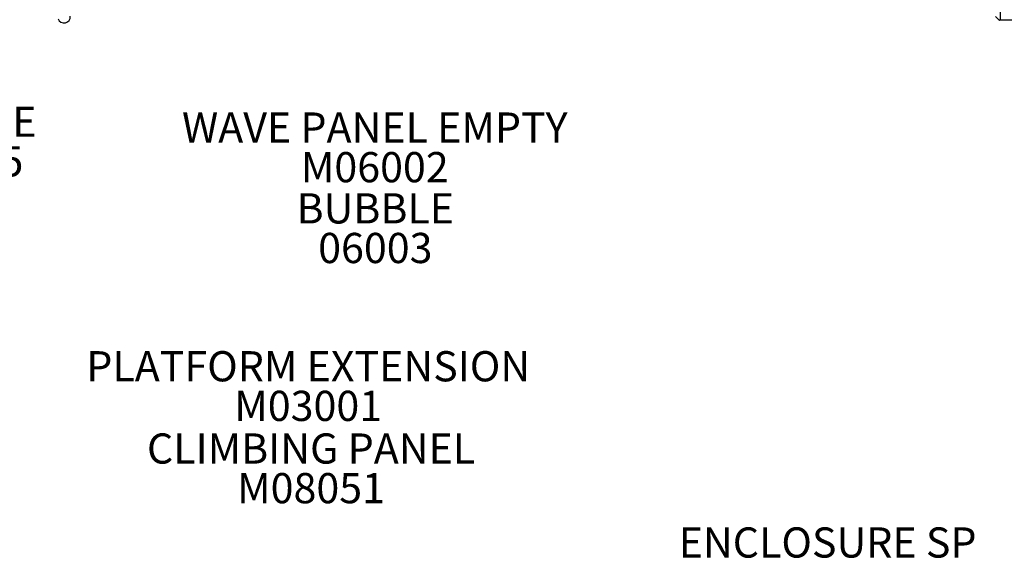
# Model space of a CAD drawing. Units: inches. Extents: x -334 to 516, y 35 to 538.
# Drawn here: x -151 to -21, y 211 to 283 of the extents above; entities that cross this region are included whole.
import ezdxf

# ---------------------------------------------------------------- set-up
doc = ezdxf.new("R2010")
doc.units = ezdxf.units.IN
doc.header["$LTSCALE"] = 12
doc.header["$MEASUREMENT"] = 0
for name, color, linetype in [('1', 7, 'Continuous'), ('20', 7, 'Continuous'), ('33', 20, 'Continuous'), ('8', 7, 'Continuous')]:
    doc.layers.add(name, color=color, linetype=linetype)
doc.styles.add('NORMAL', font='simplex')
doc.styles.get("Standard").update_dxf_attribs({"font": 'romans.shx'})
doc.dimstyles.get("Standard").update_dxf_attribs({"dimscale": 60, "dimtxt": 0.0833, "dimasz": 0.0833, "dimexe": 0.0833, "dimexo": 0.04, "dimgap": 0.09, "dimtad": 0, "dimtih": 1, "dimtoh": 1, "dimdec": 4, "dimzin": 1, "dimdsep": 46, "dimlunit": 4, "dimtxsty": 'Standard', "dimcen": 0.09, "dimclrt": 150, "dimadec": 4, "dimazin": 0, "dimtfac": 1, "dimtdec": 0, "dimtofl": 0, "dimtmove": 0, "dimatfit": 3, "dimfxl": 1, "dimtolj": 1, "dimtzin": 0, "dimarcsym": 0})

# ---------------------------------------------------------------- blocks, each defined once
blk = doc.blocks.new('*D83')
at = {"layer": '33', "color": 0, "lineweight": -2, "transparency": 16777216}
for p, q in [((-261.23, 209.56), (-261.23, 535.92)), ((372.57, 267.98), (372.57, 535.92)), ((-256.23, 530.92), (17.03, 530.92)), ((367.57, 530.92), (94.8, 530.92))]:
    blk.add_line(p, q, dxfattribs=at)
at = {"layer": '33', "color": 0, "transparency": 16777216}
for points in [[(-256.23, 531.75), (-256.23, 530.09), (-261.23, 530.92)], [(367.57, 531.75), (367.57, 530.09), (372.57, 530.92)]]:
    blk.add_solid(points, dxfattribs=at)
at = {"layer": '33', "color": 150, "transparency": 16777216, "insert": (55.92, 530.92), "char_height": 11.25, "attachment_point": 5}
blk.add_mtext('\\A1;52\'-10"', dxfattribs=at)
blk = doc.blocks.new('*D84')
at = {"layer": '33', "color": 0, "lineweight": -2, "transparency": 16777216}
for p, q in [((-43.74, 500.78), (-313.51, 500.78)), ((-308.51, 495.78), (-308.51, 275.88)), ((-308.51, 40.21), (-308.51, 251.68)), ((-19.6, 35.21), (-313.51, 35.21))]:
    blk.add_line(p, q, dxfattribs=at)
at = {"layer": '33', "color": 0, "transparency": 16777216}
for points in [[(-309.34, 495.78), (-307.68, 495.78), (-308.51, 500.78)], [(-309.34, 40.21), (-307.68, 40.21), (-308.51, 35.21)]]:
    blk.add_solid(points, dxfattribs=at)
at = {"layer": '33', "color": 150, "transparency": 16777216, "insert": (-308.51, 263.78), "char_height": 11.25, "attachment_point": 5}
blk.add_mtext('\\A1;38\'-10"', dxfattribs=at)

msp = doc.modelspace()

# ---------------------------------------------------------------- linework, layer by layer
at = {"layer": '1'}
for p, q in [((-21.6, 288.66), (-21.6, 282.66)), ((-22.22, 283.16), (-21.73, 282.67)), ((49.26, 282.66), (-21.71, 282.66))]:
    msp.add_line(p, q, dxfattribs=at)
for centre, radius, start, end in [((-145.62, 283.13), 0.831, 198.5169, 6.3423), ((-21.71, 282.7), 0.0312, 225, 270)]:
    msp.add_arc(centre, radius, start, end, dxfattribs=at)

# ---------------------------------------------------------------- texts
at = {"layer": '20', "char_height": 4, "width": 117.3365, "attachment_point": 2, "style": 'NORMAL'}
for s, insert in [('M59035', (-160.79, 265.97)), ('M06002', (-104.45, 265.2)), ('06003', (-104.38, 254.49)), ('M03001', (-113.27, 233.57)), ('\\pt76;M08051', (-112.89, 222.67))]:
    msp.add_mtext(s, dxfattribs=dict(at, insert=insert))
at = {"layer": '8', "char_height": 4, "width": 117.3365, "attachment_point": 8, "style": 'NORMAL'}
for s, insert in [('WHISTLE', (-160.79, 265.97)), ('WAVE PANEL EMPTY', (-104.45, 265.2)), ('BUBBLE', (-104.38, 254.49)), ('PLATFORM EXTENSION', (-113.27, 233.57)), ('CLIMBING PANEL', (-112.89, 222.67)), ('ENCLOSURE SP', (-44.47, 210.22))]:
    msp.add_mtext(s, dxfattribs=dict(at, insert=insert))

# ---------------------------------------------------------------- dimensions: what is measured, and where the dimension line sits
at = {"layer": '33'}
dim = msp.add_linear_dim(base=(372.57, 530.92), p1=(-261.23, 207.16), p2=(372.57, 265.58), dimstyle='Standard', override={"dimtxt": 0.1875, "dimdec": 0, "dimsah": 1}, dxfattribs=at)
dim.commit()
dim.dimension.update_dxf_attribs({"geometry": '*D83', "text_midpoint": (55.92, 530.92), "dimtype": 160})
dim = msp.add_linear_dim(base=(-308.51, 500.78), p1=(-17.2, 35.21), p2=(-41.34, 500.78), angle=90, dimstyle='Standard', override={"dimtxt": 0.1875, "dimdec": 0, "dimsah": 1}, dxfattribs=at)
dim.commit()
dim.dimension.update_dxf_attribs({"geometry": '*D84', "text_midpoint": (-308.51, 263.78), "dimtype": 160})

doc.saveas('drawing.dxf')
